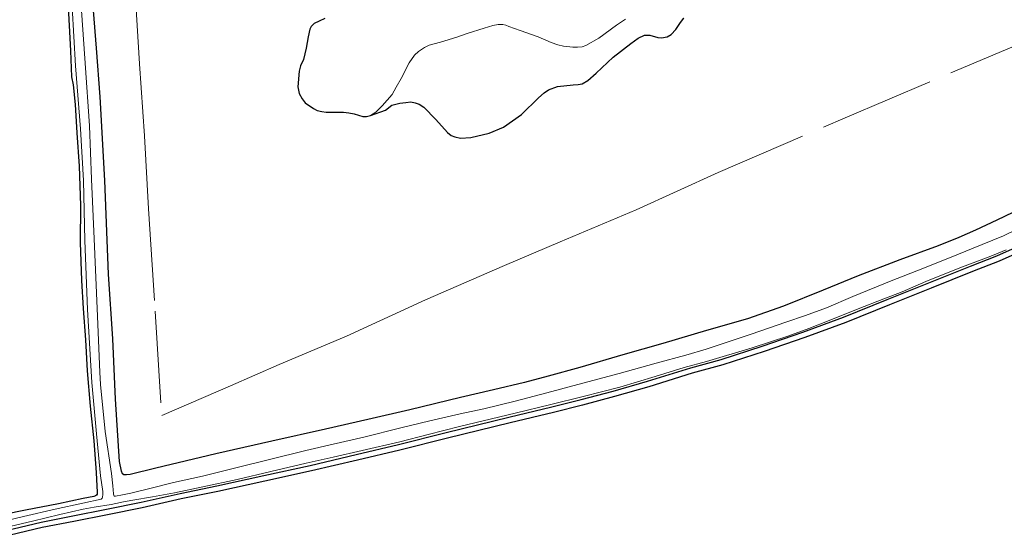
# Model space of a CAD drawing. Units: metres. Extents: x 200000 to 210015, y 462500 to 468753.
# Drawn here: x 200252 to 200338, y 467618 to 467663 of the extents above; entities that cross this region are included whole.
import ezdxf

# ---------------------------------------------------------------- set-up
doc = ezdxf.new("R2010")
doc.units = ezdxf.units.M
doc.linetypes.add('IE-TERREINAFSCHEIDING', pattern=[10, 8, -2])
for name, color, linetype, lineweight in [('B-ME-GR-BOS-GV-B6', 10, 'Continuous', 25), ('B-ME-GR-STRUIKEN-GV-B6', 93, 'Continuous', 18), ('B-ME-GW-INSTEEKWATERGANG-L-B1', 10, 'Continuous', 25), ('B-ME-IE-GRASLAND-GV-B6', 93, 'Continuous', 18), ('B-ME-IE-TERREINAFSCHEIDING-RASTERHEKWERK-L-B1', 8, 'IE-TERREINAFSCHEIDING', 18), ('B-ME-KG-KADASTRAAL-OPNAMEDTMGRENS-L-B1', 10, 'Continuous', 25), ('B-ME-OG-WATER-GV-B6', 153, 'Continuous', 18)]:
    doc.layers.add(name, color=color, linetype=linetype, lineweight=lineweight)

msp = doc.modelspace()

# ---------------------------------------------------------------- linework, layer by layer
at = {"layer": 'B-ME-GR-BOS-GV-B6'}
for points in [[(200340.6967, 467647.2495, 7.1855), (200337.184, 467645.561, 7.1841), (200335.3368, 467644.6855, 7.1503), (200333.8698, 467644.0505, 7.1238), (200332.0629, 467643.3209, 7.1382), (200328.7392, 467642.0888, 7.1251), (200325.0795, 467640.6886, 7.0634), (200322.054, 467639.456, 7.0437), (200318.5826, 467638.0506, 7.063), (200315.4521, 467636.9634, 7.0437), (200311.8758, 467635.9295, 7.0497), (200308.0751, 467634.7935, 7.0621), (200304.5728, 467633.8184, 7.0016), (200300.8283, 467632.7253, 6.9752), (200298.0746, 467631.9721, 7.0023), (200296.004, 467631.41, 6.9989), (200293.2839, 467630.773, 6.9969), (200290.4294, 467630.1062, 6.9993), (200286.0121, 467629.0261, 7.0243), (200282.34, 467628.181, 7.083), (200278.6537, 467627.3297, 7.0873), (200273.9677, 467626.305, 7.0715), (200269.0968, 467625.2058, 7.0118), (200263.8442, 467623.9448, 6.9693), (200261.6253, 467623.3825, 6.8957), (200261.2901, 467623.348, 6.8825), (200261.0758, 467623.3765, 6.8825), (200260.9496, 467623.4631, 6.8812), (200260.861, 467623.6688, 6.8799), (200260.696, 467624.5121, 6.8347), (200260.3239, 467629.9538, 6.9105), (200260.1005, 467635.2034, 6.9429), (200259.7201, 467640.8578, 6.9597), (200259.4182, 467649.0245, 6.9405), (200258.9991, 467656.2887, 6.8765), (200258.6777, 467660.5447, 6.7865), (200258.4219, 467663.8321, 6.7872)], [(200278.58, 467663.1207, 7.3546), (200278.0891, 467662.8974, 7.3592), (200277.6589, 467662.6841, 7.3711), (200277.4085, 467662.4429, 7.3711), (200277.287, 467662.187, 7.3711), (200277.145, 467661.5346, 7.3881), (200276.9742, 467660.5418, 7.4013), (200276.7241, 467659.5552, 7.3814), (200276.475, 467658.9876, 7.3941), (200276.3567, 467658.5273, 7.3964), (200276.2427, 467657.1701, 7.3834), (200276.3479, 467656.5877, 7.3683), (200276.6024, 467656.1158, 7.3382), (200276.8734, 467655.7653, 7.3013), (200277.5918, 467655.2705, 7.3546), (200277.9311, 467655.0971, 7.3574), (200278.3147, 467655.0163, 7.3615), (200278.6933, 467654.9753, 7.3615), (200279.7186, 467654.9739, 7.3608), (200280.2201, 467654.9621, 7.3693), (200280.6934, 467654.9158, 7.3717), (200281.1383, 467654.8126, 7.3717), (200281.915, 467654.5971, 7.4531), (200282.2149, 467654.5858, 7.464), (200282.5819, 467654.678, 7.4777), (200283.8746, 467655.1394, 7.473), (200284.4447, 467655.5643, 7.4972), (200285.1252, 467655.7547, 7.4972), (200285.6433, 467655.8181, 7.4714), (200286.0769, 467655.8517, 7.455), (200286.4774, 467655.7921, 7.4525), (200286.8217, 467655.6579, 7.4563), (200287.2105, 467655.3924, 7.4575), (200288.2695, 467654.3288, 7.4633), (200289.299, 467653.1854, 7.4529), (200289.6091, 467652.9413, 7.4515), (200289.9365, 467652.8008, 7.45), (200290.4053, 467652.7126, 7.45), (200291.3195, 467652.7566, 7.45), (200292.9181, 467653.1269, 7.4411), (200294.1622, 467653.6597, 7.4574), (200295.7333, 467654.7754, 7.4322), (200297.2227, 467656.2015, 7.391), (200297.7022, 467656.6634, 7.3739), (200298.0953, 467656.9092, 7.3767), (200298.8776, 467657.1918, 7.3881), (200300.253, 467657.3348, 7.4158), (200300.6843, 467657.3652, 7.4716), (200301.029, 467657.4428, 7.5004), (200301.5316, 467657.7276, 7.5088), (200302.2405, 467658.3727, 7.5207), (200303.7348, 467659.7464, 7.5169), (200305.2835, 467660.9489, 7.5249), (200305.9034, 467661.4155, 7.5279), (200306.4591, 467661.6648, 7.5356), (200306.9344, 467661.6844, 7.5371), (200307.6364, 467661.4591, 7.5249), (200307.9557, 467661.431, 7.531), (200308.4261, 467661.5235, 7.5356), (200308.7943, 467661.7351, 7.5432), (200309.1981, 467662.1646, 7.5493), (200309.599, 467662.7746, 7.5478), (200309.8849, 467663.1619, 7.5448)]]:
    msp.add_polyline3d(points, dxfattribs=at)
at = {"layer": 'B-ME-GR-STRUIKEN-GV-B6'}
msp.add_polyline3d([(200309.8849, 467663.1619, 7.5448), (200309.599, 467662.7746, 7.5478), (200309.1981, 467662.1646, 7.5493), (200308.7943, 467661.7351, 7.5432), (200308.4261, 467661.5235, 7.5356), (200307.9557, 467661.431, 7.531), (200307.6364, 467661.4591, 7.5249), (200306.9344, 467661.6844, 7.5371), (200306.4591, 467661.6648, 7.5356), (200305.9034, 467661.4155, 7.5279), (200305.2835, 467660.9489, 7.5249), (200303.7348, 467659.7464, 7.5169), (200302.2405, 467658.3727, 7.5207), (200301.5316, 467657.7276, 7.5088), (200301.029, 467657.4428, 7.5004), (200300.6843, 467657.3652, 7.4716), (200300.253, 467657.3348, 7.4158), (200298.8776, 467657.1918, 7.3881), (200298.0953, 467656.9092, 7.3767), (200297.7022, 467656.6634, 7.3739), (200297.2227, 467656.2015, 7.391), (200295.7333, 467654.7754, 7.4322), (200294.1622, 467653.6597, 7.4574), (200292.9181, 467653.1269, 7.4411), (200291.3195, 467652.7566, 7.45), (200290.4053, 467652.7126, 7.45), (200289.9365, 467652.8008, 7.45), (200289.6091, 467652.9413, 7.4515), (200289.299, 467653.1854, 7.4529), (200288.2695, 467654.3288, 7.4633), (200287.2105, 467655.3924, 7.4575), (200286.8217, 467655.6579, 7.4563), (200286.4774, 467655.7921, 7.4525), (200286.0769, 467655.8517, 7.455), (200285.6433, 467655.8181, 7.4714), (200285.1252, 467655.7547, 7.4972), (200284.4447, 467655.5643, 7.4972), (200283.8746, 467655.1394, 7.473), (200282.5819, 467654.678, 7.4777), (200283.0236, 467654.9784, 7.4791), (200283.6002, 467655.5225, 7.499), (200284.4571, 467656.4924, 7.4701), (200284.8214, 467657.1309, 7.4842), (200285.2403, 467657.9003, 7.4347), (200285.9367, 467659.2748, 7.3798), (200286.4116, 467659.9422, 7.3422), (200286.7501, 467660.2514, 7.3422), (200287.2687, 467660.5982, 7.3527), (200287.6766, 467660.8002, 7.3777), (200288.682, 467661.0705, 7.384), (200290.0967, 467661.5078, 7.3888), (200290.9862, 467661.8153, 7.3846), (200292.496, 467662.2941, 7.399), (200293.2336, 467662.5185, 7.399), (200293.6995, 467662.5938, 7.4007), (200294.1057, 467662.5965, 7.4032), (200294.372, 467662.5418, 7.404), (200294.6459, 467662.4339, 7.404), (200295.6278, 467662.09, 7.3868), (200297.1783, 467661.5351, 7.3648), (200298.3325, 467661.0285, 7.3629), (200298.9003, 467660.8191, 7.3619), (200299.3902, 467660.7157, 7.3609), (200300.2245, 467660.6172, 7.3596), (200300.6298, 467660.6169, 7.3578), (200301.0141, 467660.67, 7.3605), (200301.3576, 467660.7822, 7.3649), (200302.4908, 467661.4191, 7.3796), (200304.0342, 467662.5419, 7.4222), (200304.8164, 467663.06, 7.4252)], dxfattribs=at)
at = {"layer": 'B-ME-GW-INSTEEKWATERGANG-L-B1'}
for points in [[(200256.1774, 467664.6892, 6.3676), (200256.4053, 467660.3132, 6.3839), (200256.5087, 467658.0342, 6.377), (200256.6311, 467657.3375, 6.3844), (200256.8099, 467655.6188, 6.3637), (200256.9754, 467653.1526, 6.3548), (200257.1565, 467650.2483, 6.3382), (200257.273, 467646.8447, 6.3854), (200257.2575, 467643.5932, 6.4042), (200257.3772, 467640.2876, 6.3603), (200257.5237, 467637.8513, 6.3785), (200257.716, 467635.1229, 6.376), (200257.8697, 467632.4289, 6.3537), (200258.1376, 467629.3475, 6.3387), (200258.4375, 467626.3198, 6.3303), (200258.6642, 467623.5656, 6.3193), (200258.718, 467622.3745, 6.3375), (200258.7502, 467621.8887, 6.3342), (200258.734, 467621.6822, 6.3328), (200258.6853, 467621.5866, 6.3322), (200258.581, 467621.5334, 6.3322), (200258.4588, 467621.4861, 6.3335), (200257.5195, 467621.3093, 6.3422), (200255.3618, 467620.8465, 6.3755), (200252.4805, 467620.2726, 6.4437), (200248.8834, 467619.5498, 6.4615)], [(200340.6967, 467647.2495, 7.1855), (200337.184, 467645.561, 7.1841), (200335.3368, 467644.6855, 7.1503), (200333.8698, 467644.0505, 7.1238), (200332.0629, 467643.3209, 7.1382), (200328.7392, 467642.0888, 7.1251), (200325.0795, 467640.6886, 7.0634), (200322.054, 467639.456, 7.0437), (200318.5826, 467638.0506, 7.063), (200315.4521, 467636.9634, 7.0437), (200311.8758, 467635.9295, 7.0497), (200308.0751, 467634.7935, 7.0621), (200304.5728, 467633.8184, 7.0016), (200300.8283, 467632.7253, 6.9752), (200298.0746, 467631.9721, 7.0023), (200296.004, 467631.41, 6.9989), (200293.2839, 467630.773, 6.9969), (200290.4294, 467630.1062, 6.9993), (200286.0121, 467629.0261, 7.0243), (200282.34, 467628.181, 7.083), (200278.6537, 467627.3297, 7.0873), (200273.9677, 467626.305, 7.0715), (200269.0968, 467625.2058, 7.0118), (200263.8442, 467623.9448, 6.9693), (200261.6253, 467623.3825, 6.8957), (200261.2901, 467623.348, 6.8825), (200261.0758, 467623.3765, 6.8825), (200260.9496, 467623.4631, 6.8812), (200260.861, 467623.6688, 6.8799), (200260.696, 467624.5121, 6.8347), (200260.3239, 467629.9538, 6.9105), (200260.1005, 467635.2034, 6.9429), (200259.7201, 467640.8578, 6.9597), (200259.4182, 467649.0245, 6.9405), (200258.9991, 467656.2887, 6.8765), (200258.6777, 467660.5447, 6.7865), (200258.4219, 467663.8321, 6.7872)], [(200249.5661, 467618.2336, 6.4648), (200253.8409, 467619.2477, 6.5555), (200256.6168, 467619.7899, 6.6351), (200259.5383, 467620.3625, 6.6507), (200262.5646, 467620.984, 6.6948), (200265.9717, 467621.747, 6.7289), (200269.1629, 467622.3967, 6.7352), (200273.2611, 467623.3007, 6.7326), (200277.3147, 467624.1899, 6.7213), (200281.3257, 467625.1293, 6.7448), (200285.0135, 467626.0014, 6.7513), (200289.1644, 467627.0552, 6.7027), (200294.6457, 467628.3865, 6.7028), (200298.396, 467629.2813, 6.6836), (200300.9302, 467629.925, 6.6914), (200303.7242, 467630.6569, 6.743), (200306.7096, 467631.5222, 6.7247), (200310.4888, 467632.692, 6.7023), (200313.1435, 467633.4225, 6.6873), (200316.7267, 467634.5732, 6.6785), (200320.2693, 467635.8049, 6.6547), (200323.8254, 467637.1069, 6.6015), (200327.6253, 467638.6532, 6.5942), (200331.2688, 467640.0788, 6.6054), (200334.8883, 467641.5466, 6.6204), (200337.1922, 467642.439, 6.6023), (200340.1697, 467643.7763, 6.622)]]:
    msp.add_polyline3d(points, dxfattribs=at)
at = {"layer": 'B-ME-IE-GRASLAND-GV-B6'}
for points in [[(200248.8834, 467619.5498, 6.4615), (200252.4805, 467620.2726, 6.4437), (200255.3618, 467620.8465, 6.3755), (200257.5195, 467621.3093, 6.3422), (200258.4588, 467621.4861, 6.3335), (200258.581, 467621.5334, 6.3322), (200258.6853, 467621.5866, 6.3322), (200258.734, 467621.6822, 6.3328), (200258.7502, 467621.8887, 6.3342), (200258.718, 467622.3745, 6.3375), (200258.6642, 467623.5656, 6.3193), (200258.4375, 467626.3198, 6.3303), (200258.1376, 467629.3475, 6.3387), (200257.8697, 467632.4289, 6.3537), (200257.716, 467635.1229, 6.376), (200257.5237, 467637.8513, 6.3785), (200257.3772, 467640.2876, 6.3603), (200257.2575, 467643.5932, 6.4042), (200257.273, 467646.8447, 6.3854), (200257.1565, 467650.2483, 6.3382), (200256.9754, 467653.1526, 6.3548), (200256.8099, 467655.6188, 6.3637), (200256.6311, 467657.3375, 6.3844), (200256.5087, 467658.0342, 6.377), (200256.4053, 467660.3132, 6.3839), (200256.1774, 467664.6892, 6.3676)], [(200256.1774, 467664.6892, 6.3676), (200256.4053, 467660.3132, 6.3839), (200256.5087, 467658.0342, 6.377), (200256.6311, 467657.3375, 6.3844), (200256.8099, 467655.6188, 6.3637), (200256.9754, 467653.1526, 6.3548), (200257.1565, 467650.2483, 6.3382), (200257.273, 467646.8447, 6.3854), (200257.2575, 467643.5932, 6.4042), (200257.3772, 467640.2876, 6.3603), (200257.5237, 467637.8513, 6.3785), (200257.716, 467635.1229, 6.376), (200257.8697, 467632.4289, 6.3537), (200258.1376, 467629.3475, 6.3387), (200258.4375, 467626.3198, 6.3303), (200258.6642, 467623.5656, 6.3193), (200258.718, 467622.3745, 6.3375), (200258.7502, 467621.8887, 6.3342), (200258.734, 467621.6822, 6.3328), (200258.6853, 467621.5866, 6.3322), (200258.581, 467621.5334, 6.3322), (200258.4588, 467621.4861, 6.3335), (200257.5195, 467621.3093, 6.3422), (200255.3618, 467620.8465, 6.3755), (200252.4805, 467620.2726, 6.4437), (200248.8834, 467619.5498, 6.4615)], [(200256.5466, 467664.1095, 6.0837), (200256.8549, 467659.0142, 6.0837), (200257.2736, 467653.5265, 6.1022), (200257.5327, 467649.0034, 6.1022), (200257.6642, 467643.7848, 6.1022), (200257.8867, 467637.7671, 6.1032), (200258.2799, 467631.4026, 6.1032), (200258.6934, 467626.9328, 6.1032), (200259.0422, 467623.281, 6.1137), (200259.2177, 467621.8983, 6.1137), (200259.2192, 467621.6373, 6.1137), (200259.2063, 467621.4222, 6.1137), (200259.1731, 467621.3405, 6.1137), (200259.0814, 467621.2472, 6.1137), (200257.4954, 467620.9019, 6.1137), (200255.0889, 467620.3718, 6.1137), (200252.3078, 467619.7208, 6.1137), (200249.2749, 467619.0199, 6.1137)], [(200341.2717, 467645.8959, 6.3136), (200337.7523, 467644.188, 6.3136), (200335.8906, 467643.4207, 6.3136), (200333.6821, 467642.5297, 6.3145), (200330.7175, 467641.3512, 6.3145), (200327.9811, 467640.2747, 6.3145), (200324.6343, 467638.9045, 6.307), (200322.3308, 467637.914, 6.3095), (200320.492, 467637.2467, 6.3095), (200318.7977, 467636.6744, 6.3095), (200315.7487, 467635.626, 6.3095), (200311.8364, 467634.323, 6.3095), (200310.0563, 467633.794, 6.3095), (200307.4767, 467633.0876, 6.3103), (200304.2497, 467632.1995, 6.3103), (200301.0989, 467631.3565, 6.3064), (200297.9402, 467630.5184, 6.3064), (200295.176, 467629.7915, 6.3041), (200292.4641, 467629.1197, 6.3041), (200290.3862, 467628.6843, 6.3033), (200287.7474, 467628.0688, 6.3033), (200285.2225, 467627.4592, 6.3033), (200281.9759, 467626.6355, 6.2963), (200279.318, 467626.022, 6.2963), (200276.9243, 467625.49, 6.2963), (200273.763, 467624.6872, 6.2963), (200271.0754, 467624.0277, 6.2963), (200267.9161, 467623.2457, 6.2878), (200265.4067, 467622.6951, 6.2754), (200263.4465, 467622.2143, 6.2476), (200261.6664, 467621.7717, 6.2112), (200260.9459, 467621.6186, 6.1578), (200260.3237, 467621.4989, 6.1137), (200260.2212, 467621.5084, 6.1137), (200260.1814, 467621.5471, 6.1137), (200260.1552, 467621.7009, 6.1137), (200260.1139, 467622.4085, 6.1137), (200259.986, 467623.4913, 6.1137), (200259.4335, 467627.1371, 6.1032), (200259.0247, 467631.2478, 6.1032), (200258.9673, 467632.3101, 6.1032), (200258.7428, 467637.8511, 6.1032), (200258.4713, 467643.9219, 6.1022), (200258.2349, 467649.1267, 6.1022), (200258.0599, 467653.7664, 6.1022), (200257.6838, 467659.2305, 6.0837), (200257.3327, 467664.2175, 6.0837)], [(200258.4219, 467663.8321, 6.7872), (200258.6777, 467660.5447, 6.7865), (200258.9991, 467656.2887, 6.8765), (200259.4182, 467649.0245, 6.9405), (200259.7201, 467640.8578, 6.9597), (200260.1005, 467635.2034, 6.9429), (200260.3239, 467629.9538, 6.9105), (200260.696, 467624.5121, 6.8347), (200260.861, 467623.6688, 6.8799), (200260.9496, 467623.4631, 6.8812), (200261.0758, 467623.3765, 6.8825), (200261.2901, 467623.348, 6.8825), (200261.6253, 467623.3825, 6.8957), (200263.8442, 467623.9448, 6.9693), (200269.0968, 467625.2058, 7.0118), (200273.9677, 467626.305, 7.0715), (200278.6537, 467627.3297, 7.0873), (200282.34, 467628.181, 7.083), (200286.0121, 467629.0261, 7.0243), (200290.4294, 467630.1062, 6.9993), (200293.2839, 467630.773, 6.9969), (200296.004, 467631.41, 6.9989), (200298.0746, 467631.9721, 7.0023), (200300.8283, 467632.7253, 6.9752), (200304.5728, 467633.8184, 7.0016), (200308.0751, 467634.7935, 7.0621), (200311.8758, 467635.9295, 7.0497), (200315.4521, 467636.9634, 7.0437), (200318.5826, 467638.0506, 7.063), (200322.054, 467639.456, 7.0437), (200325.0795, 467640.6886, 7.0634), (200328.7392, 467642.0888, 7.1251), (200332.0629, 467643.3209, 7.1382), (200333.8698, 467644.0505, 7.1238), (200335.3368, 467644.6855, 7.1503), (200337.184, 467645.561, 7.1841), (200340.6967, 467647.2495, 7.1855)], [(200304.8164, 467663.06, 7.4252), (200304.0342, 467662.5419, 7.4222), (200302.4908, 467661.4191, 7.3796), (200301.3576, 467660.7822, 7.3649), (200301.0141, 467660.67, 7.3605), (200300.6298, 467660.6169, 7.3578), (200300.2245, 467660.6172, 7.3596), (200299.3902, 467660.7157, 7.3609), (200298.9003, 467660.8191, 7.3619), (200298.3325, 467661.0285, 7.3629), (200297.1783, 467661.5351, 7.3648), (200295.6278, 467662.09, 7.3868), (200294.6459, 467662.4339, 7.404), (200294.372, 467662.5418, 7.404), (200294.1057, 467662.5965, 7.4032), (200293.6995, 467662.5938, 7.4007), (200293.2336, 467662.5185, 7.399), (200292.496, 467662.2941, 7.399), (200290.9862, 467661.8153, 7.3846), (200290.0967, 467661.5078, 7.3888), (200288.682, 467661.0705, 7.384), (200287.6766, 467660.8002, 7.3777), (200287.2687, 467660.5982, 7.3527), (200286.7501, 467660.2514, 7.3422), (200286.4116, 467659.9422, 7.3422), (200285.9367, 467659.2748, 7.3798), (200285.2403, 467657.9003, 7.4347), (200284.8214, 467657.1309, 7.4842), (200284.4571, 467656.4924, 7.4701), (200283.6002, 467655.5225, 7.499), (200283.0236, 467654.9784, 7.4791), (200282.5819, 467654.678, 7.4777), (200282.2149, 467654.5858, 7.464), (200281.915, 467654.5971, 7.4531), (200281.1383, 467654.8126, 7.3717), (200280.6934, 467654.9158, 7.3717), (200280.2201, 467654.9621, 7.3693), (200279.7186, 467654.9739, 7.3608), (200278.6933, 467654.9753, 7.3615), (200278.3147, 467655.0163, 7.3615), (200277.9311, 467655.0971, 7.3574), (200277.5918, 467655.2705, 7.3546), (200276.8734, 467655.7653, 7.3013), (200276.6024, 467656.1158, 7.3382), (200276.3479, 467656.5877, 7.3683), (200276.2427, 467657.1701, 7.3834), (200276.3567, 467658.5273, 7.3964), (200276.475, 467658.9876, 7.3941), (200276.7241, 467659.5552, 7.3814), (200276.9742, 467660.5418, 7.4013), (200277.145, 467661.5346, 7.3881), (200277.287, 467662.187, 7.3711), (200277.4085, 467662.4429, 7.3711), (200277.6589, 467662.6841, 7.3711), (200278.0891, 467662.8974, 7.3592), (200278.58, 467663.1207, 7.3546)], [(200340.1697, 467643.7763, 6.622), (200337.1922, 467642.439, 6.6023), (200334.8883, 467641.5466, 6.6204), (200331.2688, 467640.0788, 6.6054), (200327.6253, 467638.6532, 6.5942), (200323.8254, 467637.1069, 6.6015), (200320.2693, 467635.8049, 6.6547), (200316.7267, 467634.5732, 6.6785), (200313.1435, 467633.4225, 6.6873), (200310.4888, 467632.692, 6.7023), (200306.7096, 467631.5222, 6.7247), (200303.7242, 467630.6569, 6.743), (200300.9302, 467629.925, 6.6914), (200298.396, 467629.2813, 6.6836), (200294.6457, 467628.3865, 6.7028), (200289.1644, 467627.0552, 6.7027), (200285.0135, 467626.0014, 6.7513), (200281.3257, 467625.1293, 6.7448), (200277.3147, 467624.1899, 6.7213), (200273.2611, 467623.3007, 6.7326), (200269.1629, 467622.3967, 6.7352), (200265.9717, 467621.747, 6.7289), (200262.5646, 467620.984, 6.6948), (200259.5383, 467620.3625, 6.6507), (200256.6168, 467619.7899, 6.6351), (200253.8409, 467619.2477, 6.5555), (200249.5661, 467618.2336, 6.4648)], [(200249.5661, 467618.2336, 6.4648), (200253.8409, 467619.2477, 6.5555), (200256.6168, 467619.7899, 6.6351), (200259.5383, 467620.3625, 6.6507), (200262.5646, 467620.984, 6.6948), (200265.9717, 467621.747, 6.7289), (200269.1629, 467622.3967, 6.7352), (200273.2611, 467623.3007, 6.7326), (200277.3147, 467624.1899, 6.7213), (200281.3257, 467625.1293, 6.7448), (200285.0135, 467626.0014, 6.7513), (200289.1644, 467627.0552, 6.7027), (200294.6457, 467628.3865, 6.7028), (200298.396, 467629.2813, 6.6836), (200300.9302, 467629.925, 6.6914), (200303.7242, 467630.6569, 6.743), (200306.7096, 467631.5222, 6.7247), (200310.4888, 467632.692, 6.7023), (200313.1435, 467633.4225, 6.6873), (200316.7267, 467634.5732, 6.6785), (200320.2693, 467635.8049, 6.6547), (200323.8254, 467637.1069, 6.6015), (200327.6253, 467638.6532, 6.5942), (200331.2688, 467640.0788, 6.6054), (200334.8883, 467641.5466, 6.6204), (200337.1922, 467642.439, 6.6023), (200340.1697, 467643.7763, 6.622)], [(200340.3833, 467643.3241, 6.622), (200337.3851, 467641.9775, 6.6023), (200335.0726, 467641.0818, 6.6204), (200331.4539, 467639.6143, 6.6054), (200327.8106, 467638.1888, 6.5942), (200324.0056, 467636.6404, 6.6015), (200320.4374, 467635.334, 6.6547), (200316.8853, 467634.099, 6.6785), (200313.2863, 467632.9432, 6.6873), (200310.6291, 467632.212, 6.7023), (200306.8531, 467631.0432, 6.7247), (200303.8572, 467630.1749, 6.743), (200301.0551, 467629.4408, 6.6914), (200298.5156, 467628.7958, 6.6836), (200294.7627, 467627.9004, 6.7028), (200289.2849, 467626.5699, 6.7027), (200285.1326, 467625.5158, 6.7513), (200281.4402, 467624.6426, 6.7448), (200277.4253, 467623.7023, 6.7213), (200273.3685, 467622.8124, 6.7326), (200269.2666, 467621.9076, 6.7352), (200266.0762, 467621.258, 6.7289), (200262.6695, 467620.4951, 6.6948), (200259.6367, 467619.8723, 6.6507), (200256.7127, 467619.2992, 6.6351), (200253.9466, 467618.7589, 6.5555), (200249.6738, 467617.7453, 6.4648)], [(200250.7471, 467618.7644, 6.1137), (200253.0872, 467619.3351, 6.1137), (200255.4703, 467619.8998, 6.1137), (200257.5068, 467620.3596, 6.1137), (200258.4894, 467620.5439, 6.1137), (200259.9481, 467620.7851, 6.1137), (200260.3624, 467620.8623, 6.1137), (200261.0367, 467620.996, 6.1578), (200261.8577, 467621.1514, 6.2112), (200263.5738, 467621.4411, 6.2476), (200265.4852, 467621.7952, 6.2754), (200267.9551, 467622.3074, 6.2878), (200270.9306, 467622.9507, 6.2963), (200273.8737, 467623.6553, 6.2963), (200276.9478, 467624.38, 6.2963), (200279.3135, 467624.9024, 6.2963), (200281.8538, 467625.4726, 6.2963), (200285.123, 467626.2397, 6.3033), (200287.5934, 467626.8637, 6.3033), (200290.3263, 467627.5646, 6.3033), (200292.4062, 467628.0544, 6.3041), (200295.1774, 467628.73, 6.3041), (200298.2979, 467629.4872, 6.3064), (200301.1249, 467630.1972, 6.3064), (200304.3249, 467630.9917, 6.3103), (200307.3797, 467631.9307, 6.3103), (200309.935, 467632.7196, 6.3095), (200311.8565, 467633.2306, 6.3095), (200315.8386, 467634.434, 6.3095), (200318.9509, 467635.446, 6.3095), (200320.7838, 467636.1053, 6.3095), (200322.567, 467636.8099, 6.3095), (200325.0906, 467637.8211, 6.307), (200327.344, 467638.6949, 6.3145), (200328.9305, 467639.3106, 6.3145), (200331.0036, 467640.1988, 6.3145), (200333.9479, 467641.4097, 6.3145), (200335.8099, 467642.1054, 6.3136), (200336.815, 467642.4791, 6.3136), (200338.0116, 467642.9736, 6.3136)]]:
    msp.add_polyline3d(points, dxfattribs=at)
at = {"layer": 'B-ME-IE-TERREINAFSCHEIDING-RASTERHEKWERK-L-B1'}
msp.add_polyline3d([(200262.0382, 467665.7997, 7.0651), (200262.4203, 467659.1679, 6.9719), (200262.8693, 467652.9102, 7.0251), (200263.225, 467646.5516, 7.0723), (200263.7906, 467637.6123, 7.1382), (200264.3663, 467628.5315, 6.9932), (200270.374, 467631.1315, 7.0724), (200274.6021, 467632.9893, 7.1594), (200280.4824, 467635.4573, 7.2594), (200287.3716, 467638.6184, 7.2942), (200294.2689, 467641.6081, 7.3649), (200299.1203, 467643.674, 7.3427), (200305.724, 467646.4619, 7.3378), (200312.8896, 467649.717, 7.3093), (200323.9688, 467654.4853, 7.3461), (200339.0364, 467660.8574, 7.2316)], dxfattribs=at)
at = {"layer": 'B-ME-KG-KADASTRAAL-OPNAMEDTMGRENS-L-B1'}
msp.add_polyline3d([(200340.3833, 467643.3241, 6.622), (200337.3851, 467641.9775, 6.6023), (200335.0726, 467641.0818, 6.6204), (200331.4539, 467639.6143, 6.6054), (200327.8106, 467638.1888, 6.5942), (200324.0056, 467636.6404, 6.6015), (200320.4374, 467635.334, 6.6547), (200316.8853, 467634.099, 6.6785), (200313.2863, 467632.9432, 6.6873), (200310.6291, 467632.212, 6.7023), (200306.8531, 467631.0432, 6.7247), (200303.8572, 467630.1749, 6.743), (200301.0551, 467629.4408, 6.6914), (200298.5156, 467628.7958, 6.6836), (200294.7627, 467627.9004, 6.7028), (200289.2849, 467626.5699, 6.7027), (200285.1326, 467625.5158, 6.7513), (200281.4402, 467624.6426, 6.7448), (200277.4253, 467623.7023, 6.7213), (200273.3685, 467622.8124, 6.7326), (200269.2666, 467621.9076, 6.7352), (200266.0762, 467621.258, 6.7289), (200262.6695, 467620.4951, 6.6948), (200259.6367, 467619.8723, 6.6507), (200256.7127, 467619.2992, 6.6351), (200253.9466, 467618.7589, 6.5555), (200249.6738, 467617.7453, 6.4648)], dxfattribs=at)
at = {"layer": 'B-ME-OG-WATER-GV-B6'}
for points in [[(200249.2749, 467619.0199, 6.1137), (200252.3078, 467619.7208, 6.1137), (200255.0889, 467620.3718, 6.1137), (200257.4954, 467620.9019, 6.1137), (200259.0814, 467621.2472, 6.1137), (200259.1731, 467621.3405, 6.1137), (200259.2063, 467621.4222, 6.1137), (200259.2192, 467621.6373, 6.1137), (200259.2177, 467621.8983, 6.1137), (200259.0422, 467623.281, 6.1137), (200258.6934, 467626.9328, 6.1032), (200258.2799, 467631.4026, 6.1032), (200257.8867, 467637.7671, 6.1032), (200257.6642, 467643.7848, 6.1022), (200257.5327, 467649.0034, 6.1022), (200257.2736, 467653.5265, 6.1022), (200256.8549, 467659.0142, 6.0837), (200256.5466, 467664.1095, 6.0837)], [(200257.3327, 467664.2175, 6.0837), (200257.6838, 467659.2305, 6.0837), (200258.0599, 467653.7664, 6.1022), (200258.2349, 467649.1267, 6.1022), (200258.4713, 467643.9219, 6.1022), (200258.7428, 467637.8511, 6.1032), (200258.9673, 467632.3101, 6.1032), (200259.0247, 467631.2478, 6.1032), (200259.4335, 467627.1371, 6.1032), (200259.986, 467623.4913, 6.1137), (200260.1139, 467622.4085, 6.1137), (200260.1552, 467621.7009, 6.1137), (200260.1814, 467621.5471, 6.1137), (200260.2212, 467621.5084, 6.1137), (200260.3237, 467621.4989, 6.1137), (200260.9459, 467621.6186, 6.1578), (200261.6664, 467621.7717, 6.2112), (200263.4465, 467622.2143, 6.2476), (200265.4067, 467622.6951, 6.2754), (200267.9161, 467623.2457, 6.2878), (200271.0754, 467624.0277, 6.2963), (200273.763, 467624.6872, 6.2963), (200276.9243, 467625.49, 6.2963), (200279.318, 467626.022, 6.2963), (200281.9759, 467626.6355, 6.2963), (200285.2225, 467627.4592, 6.3033), (200287.7474, 467628.0688, 6.3033), (200290.3862, 467628.6843, 6.3033), (200292.4641, 467629.1197, 6.3041), (200295.176, 467629.7915, 6.3041), (200297.9402, 467630.5184, 6.3064), (200301.0989, 467631.3565, 6.3064), (200304.2497, 467632.1995, 6.3103), (200307.4767, 467633.0876, 6.3103), (200310.0563, 467633.794, 6.3095), (200311.8364, 467634.323, 6.3095), (200315.7487, 467635.626, 6.3095), (200318.7977, 467636.6744, 6.3095), (200320.492, 467637.2467, 6.3095), (200322.3308, 467637.914, 6.3095), (200324.6343, 467638.9045, 6.307), (200327.9811, 467640.2747, 6.3145), (200330.7175, 467641.3512, 6.3145), (200333.6821, 467642.5297, 6.3145), (200335.8906, 467643.4207, 6.3136), (200337.7523, 467644.188, 6.3136), (200341.2717, 467645.8959, 6.3136)], [(200338.0116, 467642.9736, 6.3136), (200336.815, 467642.4791, 6.3136), (200335.8099, 467642.1054, 6.3136), (200333.9479, 467641.4097, 6.3145), (200331.0036, 467640.1988, 6.3145), (200328.9305, 467639.3106, 6.3145), (200327.344, 467638.6949, 6.3145), (200325.0906, 467637.8211, 6.307), (200322.567, 467636.8099, 6.3095), (200320.7838, 467636.1053, 6.3095), (200318.9509, 467635.446, 6.3095), (200315.8386, 467634.434, 6.3095), (200311.8565, 467633.2306, 6.3095), (200309.935, 467632.7196, 6.3095), (200307.3797, 467631.9307, 6.3103), (200304.3249, 467630.9917, 6.3103), (200301.1249, 467630.1972, 6.3064), (200298.2979, 467629.4872, 6.3064), (200295.1774, 467628.73, 6.3041), (200292.4062, 467628.0544, 6.3041), (200290.3263, 467627.5646, 6.3033), (200287.5934, 467626.8637, 6.3033), (200285.123, 467626.2397, 6.3033), (200281.8538, 467625.4726, 6.2963), (200279.3135, 467624.9024, 6.2963), (200276.9478, 467624.38, 6.2963), (200273.8737, 467623.6553, 6.2963), (200270.9306, 467622.9507, 6.2963), (200267.9551, 467622.3074, 6.2878), (200265.4852, 467621.7952, 6.2754), (200263.5738, 467621.4411, 6.2476), (200261.8577, 467621.1514, 6.2112), (200261.0367, 467620.996, 6.1578), (200260.3624, 467620.8623, 6.1137), (200259.9481, 467620.7851, 6.1137), (200258.4894, 467620.5439, 6.1137), (200257.5068, 467620.3596, 6.1137), (200255.4703, 467619.8998, 6.1137), (200253.0872, 467619.3351, 6.1137), (200250.7471, 467618.7644, 6.1137)]]:
    msp.add_polyline3d(points, dxfattribs=at)

doc.saveas('drawing.dxf')
